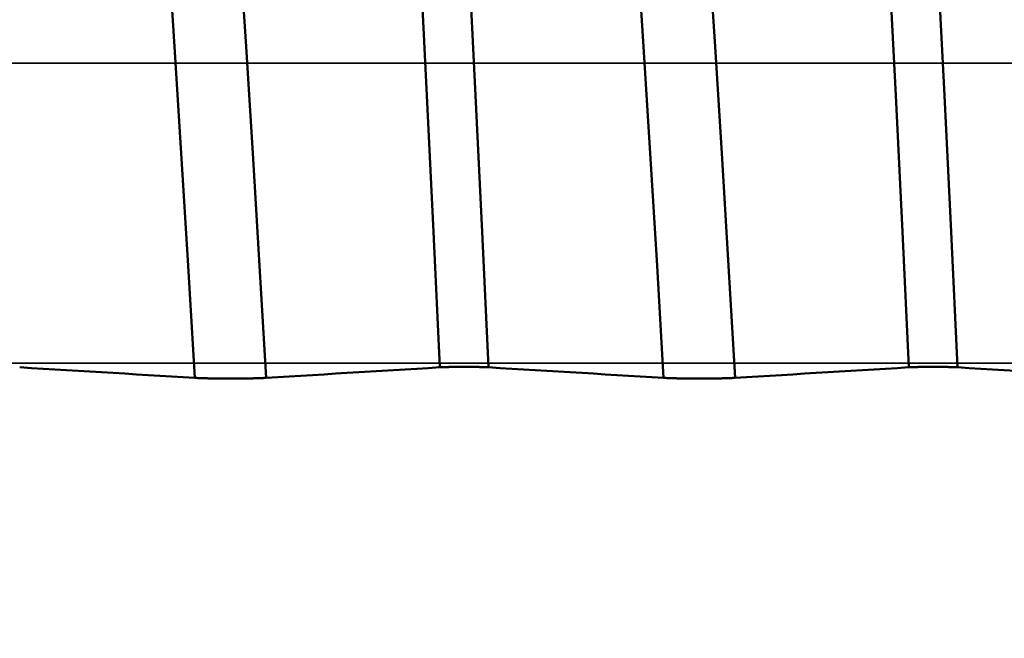
# Model space of a CAD drawing. Extents: x -50 to 107, y -39 to 95.
# Drawn here: x 54 to 57, y -1 to 1 of the extents above; entities that cross this region are included whole.
import ezdxf

# ---------------------------------------------------------------- set-up
doc = ezdxf.new("R2010")
doc.units = 0
doc.header["$PDMODE"] = 1
doc.linetypes.add('DASH', pattern=[3.75, 3, -0.75])
doc.linetypes.add('LONGDASH_DASH', pattern=[10.5, 6, -0.75, 3, -0.75])
for name, color, linetype, lineweight in [('1', 4, 'Continuous', 50), ('4', 2, 'LONGDASH_DASH', 25), ('CUT', 1, 'Continuous', 25), ('SK2', 7, 'Continuous', 25), ('SK3', 1, 'DASH', 35), ('SK4', 2, 'LONGDASH_DASH', 25)]:
    doc.layers.add(name, color=color, linetype=linetype, lineweight=lineweight)
doc.styles.add('STANDARD 3.5 mm', font='monos.ttf', dxfattribs={"height": 3.5})
doc.dimstyles.new('AM_DIN', dxfattribs={"dimtxt": 3.5, "dimasz": 2.5, "dimexe": 2, "dimexo": 1, "dimgap": 1, "dimtad": 1, "dimdec": 1, "dimzin": 0, "dimdsep": 46, "dimtxsty": 'STANDARD 3.5 mm', "dimcen": 0.09, "dimadec": 0, "dimazin": 2, "dimtm": 1e-09, "dimtfac": 0.707107, "dimtmove": 0, "dimatfit": 3, "dimfxl": 1, "dimtolj": 1, "dimtzin": 0, "dimlwd": -1, "dimlwe": -1, "dimarcsym": 0})

# ---------------------------------------------------------------- blocks, each defined once
blk = doc.blocks.new('*D10')
at = {"layer": 'DEFPOINTS', "color": 0}
for p in [(63.7046, 4.117), (-24, -3.1), (63.7046, -20)]:
    blk.add_point(p, dxfattribs=at)
at = {"layer": 'SK2', "color": 0}
for p, q in [((63.7046, 3.117), (63.7046, -32)), ((-24, -4.1), (-24, -32)), ((-21.5, -30), (61.2046, -30))]:
    blk.add_line(p, q, dxfattribs=at)
for points in [[(-21.5, -29.5833), (-21.5, -30.4167), (-24, -30)], [(61.2046, -30.4167), (61.2046, -29.5833), (63.7046, -30)]]:
    blk.add_solid(points, dxfattribs=at)
at = {"layer": 'SK2', "color": 0, "insert": (19.8523, -27.1887), "char_height": 3.5, "attachment_point": 5, "style": 'STANDARD 3.5 mm'}
blk.add_mtext('\\A1;87.7', dxfattribs=at)

msp = doc.modelspace()

# ---------------------------------------------------------------- linework, layer by layer
at = {"layer": '1'}
for p, q in [((55.0692, -0.0093), (55.0566, -0.0093)), ((56.3192, -0.0093), (56.3066, -0.0093))]:
    msp.add_line(p, q, dxfattribs=at)
for points in [[(54.998, -0.0106), (54.981, 0.3507), (54.9633, 0.7139), (54.9451, 1.0748), (54.9265, 1.4288), (54.9079, 1.7715), (54.8894, 2.0987), (54.8712, 2.4066)], [(55.1279, -0.0106), (55.1109, 0.3507), (55.0932, 0.7139), (55.075, 1.0748), (55.0564, 1.4288), (55.0378, 1.7715), (55.0193, 2.0987), (55.0012, 2.4066)], [(56.248, -0.0106), (56.231, 0.3507), (56.2133, 0.7139), (56.1951, 1.0748), (56.1765, 1.4288), (56.1579, 1.7715), (56.1394, 2.0987), (56.1212, 2.4066)], [(56.3779, -0.0106), (56.3609, 0.3507), (56.3432, 0.7139), (56.325, 1.0748), (56.3064, 1.4288), (56.2878, 1.7715), (56.2693, 2.0987), (56.2512, 2.4066)], [(54.3445, -0.0388), (54.3269, 0.2601), (54.3088, 0.5601), (54.2901, 0.8581), (54.271, 1.1507), (54.2518, 1.4336), (54.2327, 1.7032), (54.2141, 1.9561)], [(54.535, -0.0388), (54.5175, 0.2601), (54.4993, 0.5601), (54.4806, 0.8581), (54.4615, 1.1507), (54.4423, 1.4336), (54.4233, 1.7032), (54.4046, 1.9561)], [(55.5945, -0.0388), (55.5769, 0.2601), (55.5588, 0.5601), (55.5401, 0.8581), (55.521, 1.1507), (55.5018, 1.4336), (55.4827, 1.7032), (55.4641, 1.9561)], [(55.785, -0.0388), (55.7675, 0.2601), (55.7493, 0.5601), (55.7306, 0.8581), (55.7115, 1.1507), (55.6923, 1.4336), (55.6733, 1.7032), (55.6546, 1.9561)], [(54.3445, -0.0388), (54.3134, -0.0369), (54.2822, -0.035), (54.2511, -0.0331), (54.22, -0.0313), (54.1889, -0.0294), (54.1578, -0.0275), (54.1267, -0.0256), (54.0956, -0.0238), (54.0645, -0.0219), (54.0334, -0.02), (54.0023, -0.0181), (53.9712, -0.0163), (53.9401, -0.0144), (53.909, -0.0125), (53.8779, -0.0106)], [(54.998, -0.0106), (54.9672, -0.0125), (54.9363, -0.0144), (54.9054, -0.0163), (54.8745, -0.0181), (54.8436, -0.02), (54.8127, -0.0219), (54.7819, -0.0238), (54.751, -0.0256), (54.7201, -0.0275), (54.6893, -0.0294), (54.6584, -0.0313), (54.6275, -0.0331), (54.5967, -0.035), (54.5658, -0.0369), (54.535, -0.0388)], [(55.0566, -0.0093), (55.0555, -0.0093), (55.0544, -0.0093), (55.0533, -0.0094), (55.0522, -0.0094), (55.051, -0.0094), (55.0499, -0.0094), (55.0488, -0.0094), (55.0477, -0.0094), (55.0472, -0.0094), (55.0466, -0.0094), (55.0461, -0.0094), (55.0455, -0.0094), (55.045, -0.0094), (55.0444, -0.0094), (55.0439, -0.0094), (55.0433, -0.0094), (55.0428, -0.0094), (55.0422, -0.0094), (55.0417, -0.0094), (55.0411, -0.0094), (55.0406, -0.0094), (55.0401, -0.0095), (55.0395, -0.0095), (55.039, -0.0095), (55.0385, -0.0095), (55.0379, -0.0095), (55.0374, -0.0095), (55.0369, -0.0095), (55.0363, -0.0095), (55.0358, -0.0095), (55.0353, -0.0095), (55.0348, -0.0095), (55.0342, -0.0095), (55.0337, -0.0095), (55.0332, -0.0095), (55.0327, -0.0096), (55.0322, -0.0096), (55.0317, -0.0096), (55.0312, -0.0096), (55.0307, -0.0096), (55.0301, -0.0096), (55.0296, -0.0096), (55.0291, -0.0096), (55.0286, -0.0096), (55.0281, -0.0096), (55.0276, -0.0096), (55.0271, -0.0096), (55.0267, -0.0097), (55.0262, -0.0097), (55.0257, -0.0097), (55.0252, -0.0097), (55.0247, -0.0097), (55.0242, -0.0097), (55.0237, -0.0097), (55.0232, -0.0097), (55.0228, -0.0097), (55.0223, -0.0097), (55.0218, -0.0098), (55.0214, -0.0098), (55.0209, -0.0098), (55.0204, -0.0098), (55.02, -0.0098), (55.0195, -0.0098), (55.019, -0.0098), (55.0186, -0.0098), (55.0181, -0.0099), (55.0177, -0.0099), (55.0172, -0.0099), (55.0168, -0.0099), (55.0163, -0.0099), (55.0159, -0.0099), (55.0155, -0.0099), (55.015, -0.0099), (55.0146, -0.0099), (55.0144, -0.01), (55.0142, -0.01), (55.0139, -0.01), (55.0137, -0.01), (55.0135, -0.01), (55.0133, -0.01), (55.0131, -0.01), (55.0129, -0.01), (55.0127, -0.01), (55.0125, -0.01), (55.0123, -0.01), (55.0121, -0.01), (55.0119, -0.01), (55.0116, -0.01), (55.0112, -0.0101), (55.0108, -0.0101), (55.0104, -0.0101), (55.01, -0.0101), (55.0096, -0.0101), (55.0092, -0.0101), (55.009, -0.0101), (55.0088, -0.0101), (55.0087, -0.0101), (55.0085, -0.0102), (55.0083, -0.0102), (55.0081, -0.0102), (55.0079, -0.0102), (55.0077, -0.0102), (55.0075, -0.0102), (55.0073, -0.0102), (55.0071, -0.0102), (55.0069, -0.0102), (55.0068, -0.0102), (55.0066, -0.0102), (55.0064, -0.0102), (55.0062, -0.0102), (55.006, -0.0102), (55.0058, -0.0103), (55.0056, -0.0103), (55.0055, -0.0103), (55.0053, -0.0103), (55.0051, -0.0103), (55.0049, -0.0103), (55.0047, -0.0103), (55.0046, -0.0103), (55.0044, -0.0103), (55.0042, -0.0103), (55.004, -0.0103), (55.0039, -0.0103), (55.0037, -0.0103), (55.0035, -0.0104), (55.0033, -0.0104), (55.0032, -0.0104), (55.003, -0.0104), (55.0028, -0.0104), (55.0027, -0.0104), (55.0025, -0.0104), (55.0023, -0.0104), (55.0022, -0.0104), (55.002, -0.0104), (55.0018, -0.0104), (55.0017, -0.0104), (55.0015, -0.0104), (55.0014, -0.0105), (55.0012, -0.0105), (55.001, -0.0105), (55.0009, -0.0105), (55.0007, -0.0105), (55.0006, -0.0105), (55.0004, -0.0105), (55.0003, -0.0105), (55.0001, -0.0105), (54.9999, -0.0105), (54.9998, -0.0105), (54.9996, -0.0105), (54.9995, -0.0106), (54.9993, -0.0106), (54.9992, -0.0106), (54.999, -0.0106), (54.9989, -0.0106), (54.9988, -0.0106), (54.9986, -0.0106), (54.9985, -0.0106), (54.9983, -0.0106), (54.9982, -0.0106), (54.998, -0.0106)], [(55.1279, -0.0106), (55.1278, -0.0106), (55.1277, -0.0106), (55.1275, -0.0106), (55.1274, -0.0106), (55.1272, -0.0106), (55.1271, -0.0106), (55.1269, -0.0106), (55.1268, -0.0106), (55.1266, -0.0106), (55.1265, -0.0106), (55.1263, -0.0105), (55.1262, -0.0105), (55.126, -0.0105), (55.1259, -0.0105), (55.1257, -0.0105), (55.1256, -0.0105), (55.1254, -0.0105), (55.1253, -0.0105), (55.1251, -0.0105), (55.1249, -0.0105), (55.1248, -0.0105), (55.1246, -0.0105), (55.1245, -0.0104), (55.1243, -0.0104), (55.1241, -0.0104), (55.124, -0.0104), (55.1238, -0.0104), (55.1236, -0.0104), (55.1235, -0.0104), (55.1233, -0.0104), (55.1231, -0.0104), (55.123, -0.0104), (55.1228, -0.0104), (55.1226, -0.0104), (55.1225, -0.0104), (55.1223, -0.0103), (55.1221, -0.0103), (55.1219, -0.0103), (55.1218, -0.0103), (55.1216, -0.0103), (55.1214, -0.0103), (55.1212, -0.0103), (55.121, -0.0103), (55.1209, -0.0103), (55.1207, -0.0103), (55.1205, -0.0103), (55.1203, -0.0103), (55.1201, -0.0103), (55.12, -0.0102), (55.1198, -0.0102), (55.1196, -0.0102), (55.1194, -0.0102), (55.1192, -0.0102), (55.119, -0.0102), (55.1188, -0.0102), (55.1186, -0.0102), (55.1185, -0.0102), (55.1183, -0.0102), (55.1181, -0.0102), (55.1179, -0.0102), (55.1177, -0.0102), (55.1175, -0.0102), (55.1173, -0.0101), (55.1171, -0.0101), (55.1167, -0.0101), (55.1163, -0.0101), (55.1159, -0.0101), (55.1155, -0.0101), (55.1151, -0.0101), (55.1147, -0.0101), (55.1143, -0.01), (55.1139, -0.01), (55.1135, -0.01), (55.1131, -0.01), (55.1126, -0.01), (55.1122, -0.01), (55.1118, -0.01), (55.1116, -0.01), (55.1114, -0.0099), (55.1111, -0.0099), (55.1109, -0.0099), (55.1107, -0.0099), (55.1105, -0.0099), (55.1101, -0.0099), (55.1096, -0.0099), (55.1092, -0.0099), (55.1087, -0.0099), (55.1083, -0.0099), (55.1078, -0.0099), (55.1074, -0.0098), (55.1069, -0.0098), (55.1065, -0.0098), (55.106, -0.0098), (55.1055, -0.0098), (55.1051, -0.0098), (55.1046, -0.0098), (55.1041, -0.0098), (55.1037, -0.0098), (55.1032, -0.0097), (55.1027, -0.0097), (55.1022, -0.0097), (55.1017, -0.0097), (55.1013, -0.0097), (55.1008, -0.0097), (55.1003, -0.0097), (55.0998, -0.0097), (55.0993, -0.0097), (55.0988, -0.0096), (55.0983, -0.0096), (55.0978, -0.0096), (55.0973, -0.0096), (55.0968, -0.0096), (55.0963, -0.0096), (55.0958, -0.0096), (55.0953, -0.0096), (55.0948, -0.0096), (55.0943, -0.0096), (55.0937, -0.0096), (55.0932, -0.0096), (55.0927, -0.0095), (55.0922, -0.0095), (55.0917, -0.0095), (55.0912, -0.0095), (55.0906, -0.0095), (55.0901, -0.0095), (55.0896, -0.0095), (55.0891, -0.0095), (55.0885, -0.0095), (55.088, -0.0095), (55.0875, -0.0095), (55.0869, -0.0095), (55.0864, -0.0095), (55.0859, -0.0095), (55.0853, -0.0094), (55.0848, -0.0094), (55.0842, -0.0094), (55.0837, -0.0094), (55.0831, -0.0094), (55.0826, -0.0094), (55.082, -0.0094), (55.0815, -0.0094), (55.0809, -0.0094), (55.0804, -0.0094), (55.0798, -0.0094), (55.0793, -0.0094), (55.0787, -0.0094), (55.0782, -0.0094), (55.0776, -0.0094), (55.0771, -0.0094), (55.076, -0.0094), (55.0748, -0.0094), (55.0737, -0.0094), (55.0726, -0.0094), (55.0715, -0.0093), (55.0704, -0.0093), (55.0692, -0.0093)], [(55.5945, -0.0388), (55.5634, -0.0369), (55.5322, -0.035), (55.5011, -0.0331), (55.47, -0.0313), (55.4389, -0.0294), (55.4078, -0.0275), (55.3767, -0.0256), (55.3456, -0.0238), (55.3145, -0.0219), (55.2834, -0.02), (55.2523, -0.0181), (55.2212, -0.0163), (55.1901, -0.0144), (55.159, -0.0125), (55.1279, -0.0106)], [(56.248, -0.0106), (56.2172, -0.0125), (56.1863, -0.0144), (56.1554, -0.0163), (56.1245, -0.0181), (56.0936, -0.02), (56.0627, -0.0219), (56.0319, -0.0238), (56.001, -0.0256), (55.9701, -0.0275), (55.9393, -0.0294), (55.9084, -0.0313), (55.8775, -0.0331), (55.8467, -0.035), (55.8158, -0.0369), (55.785, -0.0388)], [(56.3066, -0.0093), (56.3055, -0.0093), (56.3044, -0.0093), (56.3033, -0.0094), (56.3022, -0.0094), (56.301, -0.0094), (56.2999, -0.0094), (56.2988, -0.0094), (56.2977, -0.0094), (56.2972, -0.0094), (56.2966, -0.0094), (56.2961, -0.0094), (56.2955, -0.0094), (56.295, -0.0094), (56.2944, -0.0094), (56.2939, -0.0094), (56.2933, -0.0094), (56.2928, -0.0094), (56.2922, -0.0094), (56.2917, -0.0094), (56.2911, -0.0094), (56.2906, -0.0094), (56.2901, -0.0095), (56.2895, -0.0095), (56.289, -0.0095), (56.2885, -0.0095), (56.2879, -0.0095), (56.2874, -0.0095), (56.2869, -0.0095), (56.2863, -0.0095), (56.2858, -0.0095), (56.2853, -0.0095), (56.2848, -0.0095), (56.2842, -0.0095), (56.2837, -0.0095), (56.2832, -0.0095), (56.2827, -0.0096), (56.2822, -0.0096), (56.2817, -0.0096), (56.2812, -0.0096), (56.2807, -0.0096), (56.2801, -0.0096), (56.2796, -0.0096), (56.2791, -0.0096), (56.2786, -0.0096), (56.2781, -0.0096), (56.2776, -0.0096), (56.2771, -0.0096), (56.2767, -0.0097), (56.2762, -0.0097), (56.2757, -0.0097), (56.2752, -0.0097), (56.2747, -0.0097), (56.2742, -0.0097), (56.2737, -0.0097), (56.2732, -0.0097), (56.2728, -0.0097), (56.2723, -0.0097), (56.2718, -0.0098), (56.2714, -0.0098), (56.2709, -0.0098), (56.2704, -0.0098), (56.27, -0.0098), (56.2695, -0.0098), (56.269, -0.0098), (56.2686, -0.0098), (56.2681, -0.0099), (56.2677, -0.0099), (56.2672, -0.0099), (56.2668, -0.0099), (56.2663, -0.0099), (56.2659, -0.0099), (56.2655, -0.0099), (56.265, -0.0099), (56.2646, -0.0099), (56.2644, -0.01), (56.2642, -0.01), (56.2639, -0.01), (56.2637, -0.01), (56.2635, -0.01), (56.2633, -0.01), (56.2631, -0.01), (56.2629, -0.01), (56.2627, -0.01), (56.2625, -0.01), (56.2623, -0.01), (56.2621, -0.01), (56.2619, -0.01), (56.2616, -0.01), (56.2612, -0.0101), (56.2608, -0.0101), (56.2604, -0.0101), (56.26, -0.0101), (56.2596, -0.0101), (56.2592, -0.0101), (56.259, -0.0101), (56.2588, -0.0101), (56.2587, -0.0101), (56.2585, -0.0102), (56.2583, -0.0102), (56.2581, -0.0102), (56.2579, -0.0102), (56.2577, -0.0102), (56.2575, -0.0102), (56.2573, -0.0102), (56.2571, -0.0102), (56.2569, -0.0102), (56.2568, -0.0102), (56.2566, -0.0102), (56.2564, -0.0102), (56.2562, -0.0102), (56.256, -0.0102), (56.2558, -0.0103), (56.2556, -0.0103), (56.2555, -0.0103), (56.2553, -0.0103), (56.2551, -0.0103), (56.2549, -0.0103), (56.2547, -0.0103), (56.2546, -0.0103), (56.2544, -0.0103), (56.2542, -0.0103), (56.254, -0.0103), (56.2539, -0.0103), (56.2537, -0.0103), (56.2535, -0.0104), (56.2533, -0.0104), (56.2532, -0.0104), (56.253, -0.0104), (56.2528, -0.0104), (56.2527, -0.0104), (56.2525, -0.0104), (56.2523, -0.0104), (56.2522, -0.0104), (56.252, -0.0104), (56.2518, -0.0104), (56.2517, -0.0104), (56.2515, -0.0104), (56.2514, -0.0105), (56.2512, -0.0105), (56.251, -0.0105), (56.2509, -0.0105), (56.2507, -0.0105), (56.2506, -0.0105), (56.2504, -0.0105), (56.2503, -0.0105), (56.2501, -0.0105), (56.2499, -0.0105), (56.2498, -0.0105), (56.2496, -0.0105), (56.2495, -0.0106), (56.2493, -0.0106), (56.2492, -0.0106), (56.249, -0.0106), (56.2489, -0.0106), (56.2488, -0.0106), (56.2486, -0.0106), (56.2485, -0.0106), (56.2483, -0.0106), (56.2482, -0.0106), (56.248, -0.0106)], [(56.3779, -0.0106), (56.3778, -0.0106), (56.3777, -0.0106), (56.3775, -0.0106), (56.3774, -0.0106), (56.3772, -0.0106), (56.3771, -0.0106), (56.3769, -0.0106), (56.3768, -0.0106), (56.3766, -0.0106), (56.3765, -0.0106), (56.3763, -0.0105), (56.3762, -0.0105), (56.376, -0.0105), (56.3759, -0.0105), (56.3757, -0.0105), (56.3756, -0.0105), (56.3754, -0.0105), (56.3753, -0.0105), (56.3751, -0.0105), (56.3749, -0.0105), (56.3748, -0.0105), (56.3746, -0.0105), (56.3745, -0.0104), (56.3743, -0.0104), (56.3741, -0.0104), (56.374, -0.0104), (56.3738, -0.0104), (56.3736, -0.0104), (56.3735, -0.0104), (56.3733, -0.0104), (56.3731, -0.0104), (56.373, -0.0104), (56.3728, -0.0104), (56.3726, -0.0104), (56.3725, -0.0104), (56.3723, -0.0103), (56.3721, -0.0103), (56.3719, -0.0103), (56.3718, -0.0103), (56.3716, -0.0103), (56.3714, -0.0103), (56.3712, -0.0103), (56.371, -0.0103), (56.3709, -0.0103), (56.3707, -0.0103), (56.3705, -0.0103), (56.3703, -0.0103), (56.3701, -0.0103), (56.37, -0.0102), (56.3698, -0.0102), (56.3696, -0.0102), (56.3694, -0.0102), (56.3692, -0.0102), (56.369, -0.0102), (56.3688, -0.0102), (56.3686, -0.0102), (56.3685, -0.0102), (56.3683, -0.0102), (56.3681, -0.0102), (56.3679, -0.0102), (56.3677, -0.0102), (56.3675, -0.0102), (56.3673, -0.0101), (56.3671, -0.0101), (56.3667, -0.0101), (56.3663, -0.0101), (56.3659, -0.0101), (56.3655, -0.0101), (56.3651, -0.0101), (56.3647, -0.0101), (56.3643, -0.01), (56.3639, -0.01), (56.3635, -0.01), (56.3631, -0.01), (56.3626, -0.01), (56.3622, -0.01), (56.3618, -0.01), (56.3616, -0.01), (56.3614, -0.0099), (56.3611, -0.0099), (56.3609, -0.0099), (56.3607, -0.0099), (56.3605, -0.0099), (56.3601, -0.0099), (56.3596, -0.0099), (56.3592, -0.0099), (56.3587, -0.0099), (56.3583, -0.0099), (56.3578, -0.0099), (56.3574, -0.0098), (56.3569, -0.0098), (56.3565, -0.0098), (56.356, -0.0098), (56.3555, -0.0098), (56.3551, -0.0098), (56.3546, -0.0098), (56.3541, -0.0098), (56.3537, -0.0098), (56.3532, -0.0097), (56.3527, -0.0097), (56.3522, -0.0097), (56.3517, -0.0097), (56.3513, -0.0097), (56.3508, -0.0097), (56.3503, -0.0097), (56.3498, -0.0097), (56.3493, -0.0097), (56.3488, -0.0096), (56.3483, -0.0096), (56.3478, -0.0096), (56.3473, -0.0096), (56.3468, -0.0096), (56.3463, -0.0096), (56.3458, -0.0096), (56.3453, -0.0096), (56.3448, -0.0096), (56.3443, -0.0096), (56.3437, -0.0096), (56.3432, -0.0096), (56.3427, -0.0095), (56.3422, -0.0095), (56.3417, -0.0095), (56.3412, -0.0095), (56.3406, -0.0095), (56.3401, -0.0095), (56.3396, -0.0095), (56.3391, -0.0095), (56.3385, -0.0095), (56.338, -0.0095), (56.3375, -0.0095), (56.3369, -0.0095), (56.3364, -0.0095), (56.3359, -0.0095), (56.3353, -0.0094), (56.3348, -0.0094), (56.3342, -0.0094), (56.3337, -0.0094), (56.3331, -0.0094), (56.3326, -0.0094), (56.332, -0.0094), (56.3315, -0.0094), (56.3309, -0.0094), (56.3304, -0.0094), (56.3298, -0.0094), (56.3293, -0.0094), (56.3287, -0.0094), (56.3282, -0.0094), (56.3276, -0.0094), (56.3271, -0.0094), (56.326, -0.0094), (56.3248, -0.0094), (56.3237, -0.0094), (56.3226, -0.0094), (56.3215, -0.0093), (56.3204, -0.0093), (56.3192, -0.0093)], [(56.8445, -0.0388), (56.8134, -0.0369), (56.7822, -0.035), (56.7511, -0.0331), (56.72, -0.0313), (56.6889, -0.0294), (56.6578, -0.0275), (56.6267, -0.0256), (56.5956, -0.0238), (56.5645, -0.0219), (56.5334, -0.02), (56.5023, -0.0181), (56.4712, -0.0163), (56.4401, -0.0144), (56.409, -0.0125), (56.3779, -0.0106)], [(54.535, -0.0388), (54.5346, -0.0388), (54.5341, -0.0388), (54.5336, -0.0388), (54.5332, -0.0389), (54.5327, -0.0389), (54.5322, -0.0389), (54.5317, -0.0389), (54.5312, -0.039), (54.5307, -0.039), (54.5302, -0.039), (54.5297, -0.0391), (54.5292, -0.0391), (54.5286, -0.0391), (54.5281, -0.0391), (54.5276, -0.0392), (54.527, -0.0392), (54.5265, -0.0392), (54.5259, -0.0392), (54.5254, -0.0393), (54.5248, -0.0393), (54.5242, -0.0393), (54.5236, -0.0393), (54.5231, -0.0393), (54.5225, -0.0394), (54.5219, -0.0394), (54.5213, -0.0394), (54.5207, -0.0394), (54.5201, -0.0395), (54.5194, -0.0395), (54.5188, -0.0395), (54.5182, -0.0395), (54.5176, -0.0396), (54.5169, -0.0396), (54.5163, -0.0396), (54.5156, -0.0396), (54.515, -0.0396), (54.5143, -0.0397), (54.5137, -0.0397), (54.513, -0.0397), (54.5123, -0.0397), (54.5116, -0.0397), (54.511, -0.0398), (54.5103, -0.0398), (54.5096, -0.0398), (54.5089, -0.0398), (54.5082, -0.0398), (54.5075, -0.0399), (54.5068, -0.0399), (54.5061, -0.0399), (54.5053, -0.0399), (54.5046, -0.0399), (54.5039, -0.04), (54.5032, -0.04), (54.5024, -0.04), (54.5017, -0.04), (54.5009, -0.04), (54.5002, -0.0401), (54.4994, -0.0401), (54.4987, -0.0401), (54.4979, -0.0401), (54.4971, -0.0401), (54.4964, -0.0401), (54.4956, -0.0402), (54.4948, -0.0402), (54.494, -0.0402), (54.4932, -0.0402), (54.4924, -0.0402), (54.4916, -0.0402), (54.4909, -0.0402), (54.4901, -0.0403), (54.4893, -0.0403), (54.4884, -0.0403), (54.4876, -0.0403), (54.4868, -0.0403), (54.486, -0.0403), (54.4852, -0.0403), (54.4844, -0.0404), (54.4836, -0.0404), (54.4827, -0.0404), (54.4819, -0.0404), (54.4802, -0.0404), (54.4794, -0.0404), (54.4786, -0.0404), (54.4777, -0.0404), (54.4769, -0.0405), (54.476, -0.0405), (54.4752, -0.0405), (54.4743, -0.0405), (54.4735, -0.0405), (54.4726, -0.0405), (54.4718, -0.0405), (54.47, -0.0405), (54.4683, -0.0406), (54.4665, -0.0406), (54.4648, -0.0406), (54.463, -0.0406), (54.4613, -0.0406), (54.4595, -0.0406), (54.4577, -0.0406), (54.4559, -0.0406), (54.4542, -0.0406), (54.4506, -0.0407), (54.447, -0.0407), (54.4434, -0.0407), (54.4416, -0.0407), (54.4398, -0.0407), (54.4362, -0.0407), (54.4326, -0.0407), (54.429, -0.0407), (54.4272, -0.0407), (54.4255, -0.0406), (54.4237, -0.0406), (54.4219, -0.0406), (54.4201, -0.0406), (54.4183, -0.0406), (54.4166, -0.0406), (54.4148, -0.0406), (54.4131, -0.0406), (54.4113, -0.0406), (54.4105, -0.0405), (54.4096, -0.0405), (54.4087, -0.0405), (54.4079, -0.0405), (54.4062, -0.0405), (54.4045, -0.0405), (54.4028, -0.0405), (54.4011, -0.0404), (54.3994, -0.0404), (54.3986, -0.0404), (54.3977, -0.0404), (54.3969, -0.0404), (54.3961, -0.0404), (54.3953, -0.0404), (54.3944, -0.0403), (54.3936, -0.0403), (54.3928, -0.0403), (54.392, -0.0403), (54.3912, -0.0403), (54.3904, -0.0403), (54.3896, -0.0403), (54.3888, -0.0402), (54.388, -0.0402), (54.3872, -0.0402), (54.3864, -0.0402), (54.3856, -0.0402), (54.3848, -0.0402), (54.384, -0.0401), (54.3833, -0.0401), (54.3825, -0.0401), (54.3817, -0.0401), (54.381, -0.0401), (54.3802, -0.0401), (54.3794, -0.0401), (54.3787, -0.04), (54.3779, -0.04), (54.3772, -0.04), (54.3765, -0.04), (54.3757, -0.04), (54.375, -0.0399), (54.3743, -0.0399), (54.3736, -0.0399), (54.3729, -0.0399), (54.3722, -0.0399), (54.3714, -0.0398), (54.3707, -0.0398), (54.37, -0.0398), (54.3694, -0.0398), (54.3687, -0.0398), (54.368, -0.0397), (54.3673, -0.0397), (54.3666, -0.0397), (54.366, -0.0397), (54.3653, -0.0397), (54.3646, -0.0396), (54.364, -0.0396), (54.3633, -0.0396), (54.3627, -0.0396), (54.362, -0.0396), (54.3614, -0.0395), (54.3608, -0.0395), (54.3601, -0.0395), (54.3595, -0.0395), (54.3589, -0.0394), (54.3583, -0.0394), (54.3577, -0.0394), (54.3571, -0.0394), (54.3565, -0.0393), (54.3559, -0.0393), (54.3553, -0.0393), (54.3548, -0.0393), (54.3542, -0.0393), (54.3536, -0.0392), (54.3531, -0.0392), (54.3525, -0.0392), (54.352, -0.0392), (54.3514, -0.0391), (54.3509, -0.0391), (54.3504, -0.0391), (54.3499, -0.0391), (54.3493, -0.039), (54.3483, -0.039), (54.3478, -0.0389), (54.3473, -0.0389), (54.3468, -0.0389), (54.3463, -0.0389), (54.3459, -0.0388), (54.3454, -0.0388), (54.3449, -0.0388), (54.3445, -0.0388)], [(55.785, -0.0388), (55.7846, -0.0388), (55.7841, -0.0388), (55.7836, -0.0388), (55.7832, -0.0389), (55.7827, -0.0389), (55.7822, -0.0389), (55.7817, -0.0389), (55.7812, -0.039), (55.7807, -0.039), (55.7802, -0.039), (55.7797, -0.0391), (55.7792, -0.0391), (55.7786, -0.0391), (55.7781, -0.0391), (55.7776, -0.0392), (55.777, -0.0392), (55.7765, -0.0392), (55.7759, -0.0392), (55.7754, -0.0393), (55.7748, -0.0393), (55.7742, -0.0393), (55.7736, -0.0393), (55.7731, -0.0393), (55.7725, -0.0394), (55.7719, -0.0394), (55.7713, -0.0394), (55.7707, -0.0394), (55.7701, -0.0395), (55.7694, -0.0395), (55.7688, -0.0395), (55.7682, -0.0395), (55.7676, -0.0396), (55.7669, -0.0396), (55.7663, -0.0396), (55.7656, -0.0396), (55.765, -0.0396), (55.7643, -0.0397), (55.7637, -0.0397), (55.763, -0.0397), (55.7623, -0.0397), (55.7616, -0.0397), (55.761, -0.0398), (55.7603, -0.0398), (55.7596, -0.0398), (55.7589, -0.0398), (55.7582, -0.0398), (55.7575, -0.0399), (55.7568, -0.0399), (55.7561, -0.0399), (55.7553, -0.0399), (55.7546, -0.0399), (55.7539, -0.04), (55.7532, -0.04), (55.7524, -0.04), (55.7517, -0.04), (55.7509, -0.04), (55.7502, -0.0401), (55.7494, -0.0401), (55.7487, -0.0401), (55.7479, -0.0401), (55.7471, -0.0401), (55.7464, -0.0401), (55.7456, -0.0402), (55.7448, -0.0402), (55.744, -0.0402), (55.7432, -0.0402), (55.7424, -0.0402), (55.7416, -0.0402), (55.7409, -0.0402), (55.7401, -0.0403), (55.7393, -0.0403), (55.7384, -0.0403), (55.7376, -0.0403), (55.7368, -0.0403), (55.736, -0.0403), (55.7352, -0.0403), (55.7344, -0.0404), (55.7336, -0.0404), (55.7327, -0.0404), (55.7319, -0.0404), (55.7302, -0.0404), (55.7294, -0.0404), (55.7286, -0.0404), (55.7277, -0.0404), (55.7269, -0.0405), (55.726, -0.0405), (55.7252, -0.0405), (55.7243, -0.0405), (55.7235, -0.0405), (55.7226, -0.0405), (55.7218, -0.0405), (55.72, -0.0405), (55.7183, -0.0406), (55.7165, -0.0406), (55.7148, -0.0406), (55.713, -0.0406), (55.7113, -0.0406), (55.7095, -0.0406), (55.7077, -0.0406), (55.7059, -0.0406), (55.7042, -0.0406), (55.7006, -0.0407), (55.697, -0.0407), (55.6934, -0.0407), (55.6916, -0.0407), (55.6898, -0.0407), (55.6862, -0.0407), (55.6826, -0.0407), (55.679, -0.0407), (55.6772, -0.0407), (55.6755, -0.0406), (55.6737, -0.0406), (55.6719, -0.0406), (55.6701, -0.0406), (55.6683, -0.0406), (55.6666, -0.0406), (55.6648, -0.0406), (55.6631, -0.0406), (55.6613, -0.0406), (55.6605, -0.0405), (55.6596, -0.0405), (55.6587, -0.0405), (55.6579, -0.0405), (55.6562, -0.0405), (55.6545, -0.0405), (55.6528, -0.0405), (55.6511, -0.0404), (55.6494, -0.0404), (55.6486, -0.0404), (55.6477, -0.0404), (55.6469, -0.0404), (55.6461, -0.0404), (55.6453, -0.0404), (55.6444, -0.0403), (55.6436, -0.0403), (55.6428, -0.0403), (55.642, -0.0403), (55.6412, -0.0403), (55.6404, -0.0403), (55.6396, -0.0403), (55.6388, -0.0402), (55.638, -0.0402), (55.6372, -0.0402), (55.6364, -0.0402), (55.6356, -0.0402), (55.6348, -0.0402), (55.634, -0.0401), (55.6333, -0.0401), (55.6325, -0.0401), (55.6317, -0.0401), (55.631, -0.0401), (55.6302, -0.0401), (55.6294, -0.0401), (55.6287, -0.04), (55.6279, -0.04), (55.6272, -0.04), (55.6265, -0.04), (55.6257, -0.04), (55.625, -0.0399), (55.6243, -0.0399), (55.6236, -0.0399), (55.6229, -0.0399), (55.6222, -0.0399), (55.6214, -0.0398), (55.6207, -0.0398), (55.62, -0.0398), (55.6194, -0.0398), (55.6187, -0.0398), (55.618, -0.0397), (55.6173, -0.0397), (55.6166, -0.0397), (55.616, -0.0397), (55.6153, -0.0397), (55.6146, -0.0396), (55.614, -0.0396), (55.6133, -0.0396), (55.6127, -0.0396), (55.612, -0.0396), (55.6114, -0.0395), (55.6108, -0.0395), (55.6101, -0.0395), (55.6095, -0.0395), (55.6089, -0.0394), (55.6083, -0.0394), (55.6077, -0.0394), (55.6071, -0.0394), (55.6065, -0.0393), (55.6059, -0.0393), (55.6053, -0.0393), (55.6048, -0.0393), (55.6042, -0.0393), (55.6036, -0.0392), (55.6031, -0.0392), (55.6025, -0.0392), (55.602, -0.0392), (55.6014, -0.0391), (55.6009, -0.0391), (55.6004, -0.0391), (55.5999, -0.0391), (55.5993, -0.039), (55.5983, -0.039), (55.5978, -0.0389), (55.5973, -0.0389), (55.5968, -0.0389), (55.5963, -0.0389), (55.5959, -0.0388), (55.5954, -0.0388), (55.5949, -0.0388), (55.5945, -0.0388)]]:
    msp.add_lwpolyline(points, dxfattribs=at)
at = {"layer": '4'}
msp.add_line((-2, 0), (68, 0), dxfattribs=at)
at = {"layer": 'CUT'}
msp.add_lwpolyline([(53, 4.117), (63.7046, 4.117), (66, 3.65), (66, 0), (53, 0)], close=True, dxfattribs=at)
at = {"layer": 'SK3'}
msp.add_line((-21.4019, 0.8), (65.3072, 0.8), dxfattribs=at)
at = {"layer": 'SK4'}
msp.add_line((-26, 0), (68, 0), dxfattribs=at)

# ---------------------------------------------------------------- dimensions: what is measured, and where the dimension line sits
at = {"layer": 'SK2'}
dim = msp.add_linear_dim(base=(63.7046, -30), p1=(-24, -3.1), p2=(63.7046, 4.117), dimstyle='AM_DIN', dxfattribs=at)
dim.commit()
dim.dimension.update_dxf_attribs({"geometry": '*D10', "text_midpoint": (19.8523, -30), "dimtype": 160})

doc.saveas('drawing.dxf')
